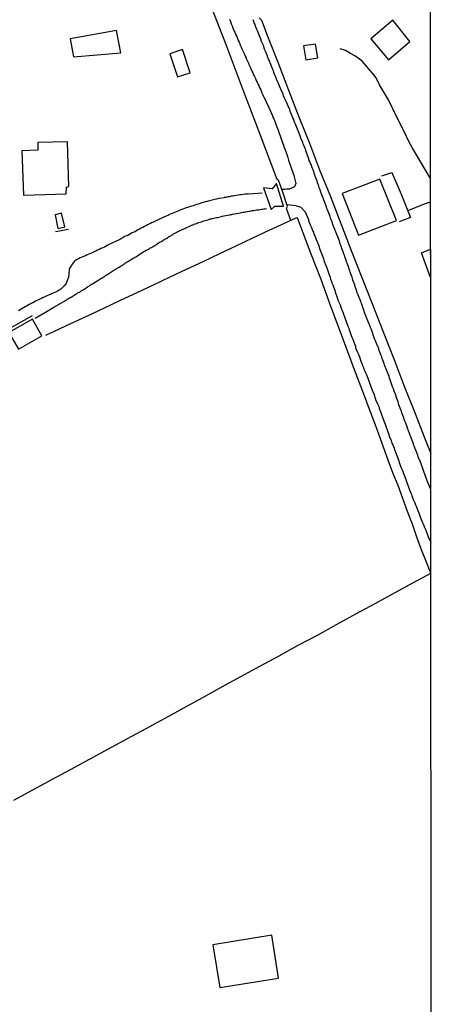
# Model space of a CAD drawing. Units: millimetres. Extents: x 190363 to 192774, y 1663198 to 1665979.
# Drawn here: x 191729 to 191811, y 1664561 to 1664754 of the extents above; entities that cross this region are included whole.
import ezdxf

# ---------------------------------------------------------------- set-up
doc = ezdxf.new("R2010")
doc.units = ezdxf.units.MM
doc.header["$LTSCALE"] = 10
for name, color, linetype in [('V-EDIFICACAO', 50, 'Continuous'), ('V-LOTE', 1, 'Continuous'), ('V-REFERENCIA', 2, 'Continuous'), ('V-TESTADA', 5, 'Continuous'), ('V-VALETA', 6, 'Continuous'), ('X-LIMITE_1000', 7, 'Continuous')]:
    doc.layers.add(name, color=color, linetype=linetype)

msp = doc.modelspace()

# ---------------------------------------------------------------- linework, layer by layer
at = {"layer": 'V-EDIFICACAO'}
for points in [[(191797.78, 1664750.66), (191801.29, 1664746.52), (191805.46, 1664750.13), (191802.15, 1664754.29), (191797.78, 1664750.66)], [(191738.71, 1664750.64), (191739.34, 1664747.09), (191748.64, 1664747.88), (191747.8, 1664752.28), (191738.71, 1664750.64)], [(191760.78, 1664748.52), (191758.31, 1664747.67), (191759.82, 1664743.15), (191762.31, 1664743.98), (191760.78, 1664748.52)], [(191784.54, 1664749.23), (191784.99, 1664746.48), (191787.35, 1664746.88), (191786.95, 1664749.61), (191784.54, 1664749.23)], [(191732.33, 1664730.28), (191732.35, 1664728.79), (191729.17, 1664728.61), (191729.53, 1664719.91), (191737.92, 1664720.17), (191737.97, 1664721.46), (191738.43, 1664721.63), (191738.17, 1664730.41), (191732.33, 1664730.28)], [(191792.14, 1664720.26), (191795.4, 1664712.04), (191802.82, 1664714.91), (191799.56, 1664723.09), (191792.14, 1664720.26)], [(191776.72, 1664721.33), (191778.17, 1664717.1), (191778.92, 1664717.76), (191780.66, 1664717.78), (191779.27, 1664722.24), (191778.42, 1664721.14), (191776.72, 1664721.33)], [(191736.99, 1664716.38), (191735.71, 1664716.03), (191736.25, 1664713.37), (191737.62, 1664713.71), (191736.99, 1664716.38)], [(191809.56, 1664703.71), (191807.73, 1664708.62), (191809.56, 1664709.32)], [(191726.61, 1664692.95), (191728.5, 1664689.66), (191733.09, 1664692.29), (191731.29, 1664695.53), (191726.61, 1664692.95)], [(191766.76, 1664572.61), (191768.12, 1664564.23), (191779.65, 1664566.1), (191778.32, 1664574.55), (191766.76, 1664572.61)]]:
    msp.add_lwpolyline(points, close=True, dxfattribs=at)
at = {"layer": 'V-LOTE'}
for points in [[(191779.35, 1664722.98), (191776.02, 1664731.86), (191772.65, 1664740.74), (191769.28, 1664749.62), (191765.87, 1664758.46)], [(191775.83, 1664754.75), (191776.28, 1664754.28), (191777.61, 1664750.86), (191779.62, 1664745.74), (191781.59, 1664740.53), (191783.67, 1664735.32), (191785.73, 1664730.11), (191787.72, 1664724.88), (191789.86, 1664719.65), (191791.89, 1664714.36), (191793.92, 1664709.07), (191796.04, 1664703.77), (191798.12, 1664698.43), (191800.22, 1664693.09), (191802.32, 1664687.75), (191804.38, 1664682.37), (191806.53, 1664676.99), (191808.63, 1664671.56), (191809.59, 1664669.17)], [(191799.99, 1664723.69), (191801.9, 1664724.37), (191803.74, 1664720.14), (191805.62, 1664715.53), (191803.4, 1664714.69)], [(191782.06, 1664714.93), (191781.19, 1664717.29)], [(191805.07, 1664716.88), (191808.57, 1664718.27), (191809.55, 1664718.64)], [(191809.61, 1664645.67), (191808.76, 1664647.82), (191807.76, 1664650.24), (191806.86, 1664652.75), (191805.96, 1664655.26), (191805, 1664657.77), (191804.1, 1664660.32), (191803.18, 1664662.87), (191802.15, 1664665.36), (191801.23, 1664667.87), (191800.31, 1664670.4), (191799.39, 1664672.93), (191798.47, 1664675.46), (191797.49, 1664677.99), (191796.53, 1664680.52), (191795.57, 1664683.05), (191794.61, 1664685.58), (191791.74, 1664693.18), (191789.87, 1664698.25), (191788, 1664703.32), (191786.05, 1664708.35), (191784.18, 1664713.38), (191783.37, 1664715.49), (191783.02, 1664715.37), (191777.77, 1664712.97), (191774.52, 1664711.44), (191771.27, 1664709.91), (191768.02, 1664708.38), (191764.77, 1664706.85), (191761.52, 1664705.32), (191758.27, 1664703.79), (191755.02, 1664702.26), (191751.77, 1664700.73), (191748.52, 1664699.2), (191745.27, 1664697.67), (191742.02, 1664696.14), (191738.77, 1664694.61), (191735.52, 1664693.13), (191733.84, 1664692.37)], [(191727.59, 1664601.04), (191731.35, 1664603.1), (191735.11, 1664605.1), (191738.78, 1664607.06), (191742.47, 1664609.1), (191746.22, 1664611.14), (191749.97, 1664613.18), (191753.66, 1664615.16), (191757.35, 1664617.14), (191761.06, 1664619.16), (191764.77, 1664621.24), (191768.48, 1664623.32), (191772.24, 1664625.36), (191776, 1664627.4), (191779.76, 1664629.44), (191783.52, 1664631.48), (191787.3, 1664633.5), (191791.08, 1664635.56), (191794.86, 1664637.64), (191798.64, 1664639.72), (191802.42, 1664641.78), (191806.2, 1664643.84), (191809.61, 1664645.67)]]:
    msp.add_lwpolyline(points, dxfattribs=at)
at = {"layer": 'V-REFERENCIA'}
for points in [[(191770.01, 1664754.49), (191770.18, 1664754.01), (191770.37, 1664753.59), (191770.54, 1664753.2), (191770.69, 1664752.82), (191770.82, 1664752.48), (191770.95, 1664752.14), (191771.12, 1664751.79), (191771.27, 1664751.41), (191771.42, 1664751.07), (191771.59, 1664750.68), (191771.72, 1664750.3), (191771.89, 1664749.96), (191772.04, 1664749.62), (191772.19, 1664749.27), (191772.36, 1664748.89), (191772.45, 1664748.7), (191772.87, 1664747.76), (191773.08, 1664747.22), (191773.26, 1664746.88), (191773.3, 1664746.77), (191773.73, 1664745.83), (191773.96, 1664745.3), (191774.15, 1664744.96), (191774.28, 1664744.62), (191774.41, 1664744.28), (191774.6, 1664743.93), (191774.75, 1664743.59), (191774.92, 1664743.21), (191775.09, 1664742.87), (191775.26, 1664742.48), (191775.43, 1664742.14), (191775.56, 1664741.8), (191775.76, 1664741.46), (191775.86, 1664741.11), (191776.08, 1664740.73), (191776.23, 1664740.39), (191776.4, 1664740), (191776.59, 1664739.62), (191776.72, 1664739.28), (191776.91, 1664738.94), (191777, 1664738.74), (191777.44, 1664737.82), (191777.66, 1664737.31), (191777.83, 1664736.93), (191777.85, 1664736.86), (191778.27, 1664735.99), (191778.47, 1664735.48), (191778.6, 1664735.13), (191778.77, 1664734.79), (191778.92, 1664734.41), (191779.04, 1664734.07), (191779.19, 1664733.68), (191779.32, 1664733.34), (191779.45, 1664733), (191779.58, 1664732.66), (191779.73, 1664732.31), (191779.85, 1664731.93), (191779.98, 1664731.59), (191780.11, 1664731.2), (191780.24, 1664730.82), (191780.29, 1664730.58), (191780.62, 1664729.75), (191780.79, 1664729.28), (191780.97, 1664728.81), (191781.09, 1664728.47), (191781.16, 1664728.32), (191781.48, 1664727.32), (191781.63, 1664726.8), (191781.76, 1664726.38), (191781.89, 1664726.03), (191782.01, 1664725.65), (191782.14, 1664725.31), (191782.27, 1664724.92), (191782.42, 1664724.54), (191782.53, 1664724.2), (191782.63, 1664723.86), (191782.72, 1664723.53), (191783.02, 1664722.23), (191782.95, 1664721.91), (191782.85, 1664721.76), (191782.76, 1664721.57), (191781.74, 1664721.12), (191781.59, 1664721.1), (191781.23, 1664721.07), (191780.88, 1664721.03), (191780.42, 1664721)], [(191809.59, 1664662.06), (191808.87, 1664663.79), (191808.14, 1664665.83), (191807.4, 1664667.85), (191807.37, 1664667.91), (191807.33, 1664667.95), (191807.3, 1664668.04), (191807.24, 1664668.19), (191807.13, 1664668.53), (191807.01, 1664668.83), (191806.9, 1664669.17), (191806.79, 1664669.47), (191806.66, 1664669.81), (191806.54, 1664670.11), (191806.41, 1664670.45), (191806.28, 1664670.75), (191806.17, 1664671.09), (191806.07, 1664671.39), (191806.02, 1664671.5), (191805.68, 1664672.42), (191805.49, 1664672.89), (191805.41, 1664673.08), (191805, 1664674.13), (191804.85, 1664674.6), (191804.72, 1664674.9), (191804.59, 1664675.24), (191804.49, 1664675.54), (191804.38, 1664675.88), (191804.27, 1664676.18), (191804.16, 1664676.52), (191804.04, 1664676.82), (191803.91, 1664677.16), (191803.8, 1664677.46), (191803.67, 1664677.76), (191803.57, 1664678.06), (191803.44, 1664678.4), (191803.33, 1664678.7), (191803.25, 1664679.04), (191803.14, 1664679.34), (191803.03, 1664679.64), (191802.9, 1664679.94), (191802.8, 1664680.28), (191802.76, 1664680.51), (191802.39, 1664681.39), (191802.24, 1664681.86), (191802.11, 1664682.16), (191802.07, 1664682.26), (191801.73, 1664683.23), (191801.58, 1664683.63), (191801.47, 1664683.95), (191801.37, 1664684.3), (191801.24, 1664684.64), (191801.13, 1664684.94), (191801, 1664685.28), (191800.87, 1664685.58), (191800.72, 1664685.92), (191800.64, 1664686.22), (191800.49, 1664686.56), (191800.4, 1664686.86), (191800.28, 1664687.2), (191800.15, 1664687.5), (191800.04, 1664687.8), (191799.93, 1664688.1), (191799.81, 1664688.44), (191799.68, 1664688.74), (191799.55, 1664689.08), (191799.46, 1664689.38), (191799.34, 1664689.72), (191799.3, 1664689.95), (191798.97, 1664690.66), (191798.78, 1664691.13), (191798.67, 1664691.43), (191798.55, 1664691.71), (191798.27, 1664692.5), (191798.1, 1664692.92), (191797.99, 1664693.31), (191797.86, 1664693.65), (191797.74, 1664693.95), (191797.58, 1664694.29), (191797.48, 1664694.59), (191797.35, 1664694.93), (191797.22, 1664695.23), (191797.09, 1664695.57), (191796.97, 1664695.87), (191796.84, 1664696.21), (191796.71, 1664696.51), (191796.58, 1664696.86), (191796.47, 1664697.2), (191796.35, 1664697.5), (191796.24, 1664697.84), (191796.15, 1664698.14), (191796.01, 1664698.48), (191795.9, 1664698.78), (191795.84, 1664699.05), (191795.36, 1664700.14), (191795.23, 1664700.55), (191795.19, 1664700.61), (191795.11, 1664700.76), (191794.85, 1664701.64), (191794.81, 1664701.77), (191794.76, 1664701.89), (191794.74, 1664701.94), (191794.72, 1664702), (191794.62, 1664702.32), (191794.51, 1664702.62), (191794.4, 1664702.92), (191794.27, 1664703.22), (191794.21, 1664703.52), (191794.1, 1664703.82), (191793.98, 1664704.16), (191793.85, 1664704.46), (191793.74, 1664704.76), (191793.68, 1664705.06), (191793.55, 1664705.4), (191793.44, 1664705.7), (191793.33, 1664706.04), (191793.21, 1664706.34), (191793.1, 1664706.64), (191793.02, 1664706.94), (191792.89, 1664707.28), (191792.78, 1664707.58), (191792.67, 1664707.92), (191792.57, 1664708.22), (191792.44, 1664708.56), (191792.38, 1664708.79), (191792.12, 1664709.46), (191791.95, 1664709.91), (191791.8, 1664710.31), (191791.69, 1664710.65), (191791.65, 1664710.85), (191791.28, 1664711.72), (191791.13, 1664712.19), (191790.98, 1664712.53), (191790.88, 1664712.83), (191790.73, 1664713.17), (191790.6, 1664713.47), (191790.47, 1664713.82), (191790.34, 1664714.16), (191790.24, 1664714.46), (191790.11, 1664714.8), (191790, 1664715.1), (191789.87, 1664715.44), (191789.77, 1664715.74), (191789.64, 1664716.08), (191789.51, 1664716.38), (191789.38, 1664716.72), (191789.28, 1664717.02), (191789.17, 1664717.32), (191789.06, 1664717.62), (191788.93, 1664717.96), (191788.81, 1664718.26), (191788.75, 1664718.49), (191788.32, 1664719.67), (191787.99, 1664720.52), (191787.82, 1664720.95), (191787.65, 1664721.38), (191787.55, 1664721.72), (191787.44, 1664722.02), (191787.33, 1664722.36), (191787.25, 1664722.66), (191787.1, 1664723), (191787.01, 1664723.3), (191786.88, 1664723.6), (191786.78, 1664723.9), (191786.67, 1664724.24), (191786.56, 1664724.54), (191786.44, 1664724.88), (191786.31, 1664725.18), (191786.22, 1664725.48), (191786.11, 1664725.78), (191785.96, 1664726.12), (191785.84, 1664726.42), (191785.69, 1664726.76), (191785.58, 1664727.06), (191785.45, 1664727.4), (191785.37, 1664727.7), (191785.26, 1664728), (191785.15, 1664728.3), (191785.02, 1664728.64), (191784.99, 1664728.79), (191784.66, 1664729.54), (191784.51, 1664730.01), (191784.43, 1664730.28), (191784.06, 1664731.12), (191783.89, 1664731.59), (191783.77, 1664731.93), (191783.64, 1664732.23), (191783.51, 1664732.57), (191783.4, 1664732.87), (191783.27, 1664733.21), (191783.14, 1664733.51), (191783, 1664733.85), (191782.87, 1664734.15), (191782.74, 1664734.49), (191782.63, 1664734.79), (191782.48, 1664735.13), (191782.36, 1664735.43), (191782.23, 1664735.77), (191782.1, 1664736.07), (191781.97, 1664736.42), (191781.84, 1664736.76), (191781.71, 1664737.06), (191781.56, 1664737.4), (191781.44, 1664737.7), (191781.27, 1664738.04), (191781.27, 1664738.06), (191780.82, 1664738.98), (191780.65, 1664739.45), (191780.59, 1664739.77), (191780.13, 1664740.73), (191779.92, 1664741.2), (191779.77, 1664741.5), (191779.64, 1664741.84), (191779.51, 1664742.14), (191779.38, 1664742.44), (191779.26, 1664742.74), (191779.13, 1664743.08), (191779, 1664743.38), (191778.87, 1664743.72), (191778.74, 1664744.02), (191778.64, 1664744.32), (191778.51, 1664744.62), (191778.38, 1664744.96), (191778.25, 1664745.26), (191778.13, 1664745.6), (191778, 1664745.9), (191777.91, 1664746.2), (191777.76, 1664746.5), (191777.61, 1664746.84), (191777.51, 1664747.14), (191777.47, 1664747.24), (191777.08, 1664748.21), (191776.91, 1664748.63), (191776.78, 1664749.06), (191776.74, 1664749.17), (191776.31, 1664750.13), (191776.16, 1664750.6), (191776.03, 1664750.9), (191775.9, 1664751.24), (191775.78, 1664751.54), (191775.65, 1664751.88), (191775.52, 1664752.18), (191775.39, 1664752.48), (191775.26, 1664752.78), (191775.14, 1664753.12), (191775.03, 1664753.42), (191774.88, 1664753.76), (191774.79, 1664754.06), (191774.64, 1664754.4)], [(191776.44, 1664720.29), (191773.78, 1664720.14), (191773.58, 1664720.16), (191773.41, 1664720.11), (191773.07, 1664720.09), (191772.72, 1664720.05), (191772.38, 1664720.01), (191772.04, 1664719.96), (191771.7, 1664719.92), (191771.36, 1664719.86), (191771.02, 1664719.81), (191770.67, 1664719.75), (191770.33, 1664719.69), (191769.99, 1664719.62), (191769.65, 1664719.58), (191769.31, 1664719.49), (191768.97, 1664719.43), (191768.94, 1664719.41), (191767.98, 1664719.24), (191767.47, 1664719.11), (191767.13, 1664719.09), (191767.11, 1664719.07), (191766.1, 1664718.81), (191765.59, 1664718.68), (191765.25, 1664718.58), (191764.91, 1664718.49), (191764.57, 1664718.38), (191764.22, 1664718.3), (191763.88, 1664718.17), (191763.54, 1664718.06), (191763.2, 1664717.98), (191762.86, 1664717.85), (191762.51, 1664717.74), (191762.17, 1664717.61), (191761.83, 1664717.51), (191761.49, 1664717.4), (191761.15, 1664717.27), (191760.81, 1664717.14), (191760.46, 1664717.02), (191760.08, 1664716.84), (191759.74, 1664716.72), (191759.4, 1664716.59), (191759.05, 1664716.44), (191758.71, 1664716.29), (191758.37, 1664716.16), (191758.03, 1664716.03), (191758.01, 1664716.01), (191757.13, 1664715.61), (191756.62, 1664715.37), (191756.6, 1664715.35), (191755.55, 1664714.88), (191755.04, 1664714.64), (191754.7, 1664714.49), (191754.35, 1664714.28), (191754.01, 1664714.13), (191753.67, 1664713.96), (191753.33, 1664713.79), (191752.99, 1664713.58), (191752.65, 1664713.41), (191752.3, 1664713.24), (191751.92, 1664713.04), (191751.58, 1664712.85), (191751.24, 1664712.68), (191750.89, 1664712.51), (191750.55, 1664712.34), (191750.21, 1664712.14), (191749.87, 1664711.95), (191749.53, 1664711.85), (191749.5, 1664711.85), (191748.72, 1664711.36), (191748.2, 1664711.1), (191747.86, 1664710.95), (191747.71, 1664710.89), (191746.62, 1664710.33), (191746.11, 1664710.07), (191745.77, 1664709.9), (191745.43, 1664709.73), (191745.08, 1664709.56), (191744.74, 1664709.41), (191744.4, 1664709.26), (191744.06, 1664709.09), (191743.72, 1664708.94), (191743.38, 1664708.79), (191743.03, 1664708.62), (191742.69, 1664708.47), (191742.35, 1664708.32), (191742.01, 1664708.17), (191741.67, 1664708.02), (191741.32, 1664707.9), (191740.98, 1664707.74), (191740.64, 1664707.62), (191740.3, 1664707.43), (191739.96, 1664707.21), (191739.62, 1664707), (191739.55, 1664706.98), (191738.95, 1664706.14), (191738.63, 1664705.61), (191738.48, 1664705.29), (191738.44, 1664704.37), (191738.33, 1664703.82), (191738.24, 1664703.48), (191738.22, 1664703.45), (191738.2, 1664703.41), (191738.16, 1664703.28), (191738.1, 1664703.14), (191737.97, 1664702.79), (191737.75, 1664702.45), (191737.5, 1664702.11), (191737.2, 1664701.79), (191736.82, 1664701.44), (191736.5, 1664701.23), (191736.16, 1664701.02), (191735.81, 1664700.85), (191735.47, 1664700.72), (191735.13, 1664700.57), (191734.79, 1664700.42), (191734.45, 1664700.25), (191734.1, 1664700.12), (191733.72, 1664699.95), (191733.38, 1664699.78), (191733.04, 1664699.61), (191732.7, 1664699.46), (191732.35, 1664699.31), (191732.01, 1664699.14), (191731.67, 1664698.97), (191731.33, 1664698.79), (191731.31, 1664698.78), (191730.64, 1664698.41), (191730.13, 1664698.11), (191729.85, 1664697.99), (191729.02, 1664697.51), (191728.51, 1664697.17)], [(191731.8, 1664695.73), (191733.83, 1664696.92), (191735.5, 1664697.92), (191735.63, 1664697.98), (191738.22, 1664699.48), (191738.25, 1664699.55), (191738.48, 1664699.65), (191738.7, 1664699.78), (191738.91, 1664699.91), (191739.08, 1664700.01), (191739.25, 1664700.12), (191739.45, 1664700.25), (191739.68, 1664700.38), (191739.87, 1664700.52), (191740.04, 1664700.63), (191740.28, 1664700.78), (191740.51, 1664700.89), (191740.7, 1664701.02), (191740.92, 1664701.17), (191741.13, 1664701.27), (191741.39, 1664701.4), (191742.11, 1664701.89), (191742.48, 1664702.13), (191742.71, 1664702.28), (191742.9, 1664702.4), (191743.05, 1664702.47), (191743.8, 1664702.96), (191744.12, 1664703.17), (191744.31, 1664703.3), (191744.49, 1664703.41), (191744.72, 1664703.56), (191744.93, 1664703.67), (191745.08, 1664703.77), (191745.28, 1664703.88), (191745.47, 1664704.03), (191745.64, 1664704.14), (191745.87, 1664704.28), (191746.06, 1664704.39), (191746.26, 1664704.52), (191746.47, 1664704.67), (191746.71, 1664704.82), (191746.9, 1664704.95), (191747.09, 1664705.05), (191747.28, 1664705.16), (191747.5, 1664705.31), (191747.73, 1664705.44), (191747.97, 1664705.59), (191748.11, 1664705.69), (191748.29, 1664705.8), (191748.52, 1664705.93), (191748.74, 1664706.06), (191748.95, 1664706.19), (191749.12, 1664706.29), (191749.29, 1664706.4), (191749.46, 1664706.53), (191749.68, 1664706.66), (191749.89, 1664706.8), (191750.02, 1664706.87), (191750.87, 1664707.38), (191751.21, 1664707.6), (191751.36, 1664707.7), (191751.58, 1664707.81), (191751.73, 1664707.88), (191752.64, 1664708.49), (191752.99, 1664708.71), (191753.2, 1664708.84), (191753.46, 1664708.96), (191753.65, 1664709.09), (191753.8, 1664709.18), (191754.06, 1664709.3), (191754.27, 1664709.43), (191754.44, 1664709.54), (191754.67, 1664709.65), (191754.89, 1664709.78), (191755.08, 1664709.9), (191755.31, 1664710.03), (191755.53, 1664710.18), (191755.72, 1664710.31), (191755.98, 1664710.46), (191756.19, 1664710.61), (191756.36, 1664710.72), (191756.62, 1664710.84), (191756.81, 1664710.97), (191756.96, 1664711.06), (191757.19, 1664711.2), (191757.41, 1664711.33), (191757.6, 1664711.42), (191757.81, 1664711.55), (191758.03, 1664711.7), (191758.24, 1664711.83), (191758.45, 1664711.95), (191758.6, 1664712.06), (191758.8, 1664712.15), (191759.03, 1664712.3), (191759.16, 1664712.36), (191759.93, 1664712.77), (191760.29, 1664712.98), (191760.55, 1664713.08), (191760.76, 1664713.19), (191761.02, 1664713.3), (191761.04, 1664713.3), (191761.74, 1664713.64), (191762.09, 1664713.79), (191762.34, 1664713.92), (191762.6, 1664714.02), (191762.81, 1664714.11), (191763.03, 1664714.2), (191763.24, 1664714.26), (191763.5, 1664714.37), (191763.75, 1664714.45), (191763.97, 1664714.54), (191764.22, 1664714.62), (191764.48, 1664714.71), (191764.74, 1664714.79), (191764.99, 1664714.88), (191765.21, 1664714.92), (191765.46, 1664715.01), (191765.72, 1664715.09), (191765.98, 1664715.16), (191766.23, 1664715.24), (191766.44, 1664715.29), (191766.7, 1664715.35), (191766.96, 1664715.41), (191767.21, 1664715.48), (191767.47, 1664715.52), (191767.68, 1664715.56), (191767.94, 1664715.61), (191768.2, 1664715.67), (191768.45, 1664715.73), (191768.56, 1664715.76), (191769.65, 1664715.99), (191770.01, 1664716.06), (191770.2, 1664716.1), (191770.46, 1664716.14), (191770.57, 1664716.17), (191771.79, 1664716.37), (191772.1, 1664716.46), (191772.34, 1664716.5), (191772.6, 1664716.55), (191772.85, 1664716.59), (191773.11, 1664716.63), (191773.32, 1664716.67), (191773.58, 1664716.72), (191773.84, 1664716.76), (191774.09, 1664716.8), (191774.35, 1664716.84), (191774.56, 1664716.89), (191774.82, 1664716.93), (191775.07, 1664716.95), (191775.29, 1664717.02), (191775.54, 1664717.04), (191775.8, 1664717.06), (191776.06, 1664717.1), (191776.31, 1664717.14), (191776.53, 1664717.19), (191776.78, 1664717.21), (191777.04, 1664717.25), (191777.3, 1664717.29)], [(191781.32, 1664718.07), (191783, 1664717.89), (191784.03, 1664717.53), (191784.91, 1664716.67), (191785.51, 1664715.16), (191785.52, 1664715.1), (191785.56, 1664714.97), (191785.6, 1664714.86), (191785.64, 1664714.76), (191785.77, 1664714.41), (191785.9, 1664714.07), (191786.05, 1664713.69), (191786.2, 1664713.35), (191786.33, 1664712.96), (191786.5, 1664712.62), (191786.6, 1664712.28), (191786.76, 1664711.94), (191786.91, 1664711.59), (191787.05, 1664711.21), (191787.18, 1664710.87), (191787.35, 1664710.48), (191787.48, 1664710.1), (191787.61, 1664709.76), (191787.7, 1664709.44), (191788.23, 1664708.13), (191788.4, 1664707.62), (191788.53, 1664707.19), (191788.62, 1664706.87), (191788.93, 1664706.08), (191789.13, 1664705.61), (191789.28, 1664705.23), (191789.4, 1664704.84), (191789.53, 1664704.46), (191789.66, 1664704.12), (191789.79, 1664703.78), (191789.89, 1664703.43), (191790.05, 1664703.05), (191790.15, 1664702.71), (191790.3, 1664702.32), (191790.43, 1664701.94), (191790.56, 1664701.6), (191790.69, 1664701.26), (191790.81, 1664700.91), (191790.94, 1664700.53), (191791.07, 1664700.19), (191791.2, 1664699.8), (191791.33, 1664699.42), (191791.39, 1664699.14), (191791.75, 1664698.39), (191791.93, 1664697.88), (191792.05, 1664697.54), (191792.08, 1664697.43), (191792.41, 1664696.56), (191792.63, 1664696.04), (191792.78, 1664695.62), (191792.91, 1664695.27), (191793.04, 1664694.89), (191793.16, 1664694.55), (191793.29, 1664694.16), (191793.44, 1664693.78), (191793.55, 1664693.44), (191793.7, 1664693.1), (191793.82, 1664692.75), (191793.95, 1664692.37), (191794.08, 1664692.03), (191794.23, 1664691.64), (191794.38, 1664691.26), (191794.53, 1664690.92), (191794.64, 1664690.58), (191794.76, 1664690.23), (191794.81, 1664689.95), (191795.13, 1664689.21), (191795.34, 1664688.7), (191795.47, 1664688.35), (191795.56, 1664688.16), (191795.86, 1664687.33), (191796.03, 1664686.82), (191796.15, 1664686.47), (191796.33, 1664686.09), (191796.45, 1664685.75), (191796.62, 1664685.36), (191796.77, 1664684.98), (191796.92, 1664684.64), (191797.05, 1664684.3), (191797.18, 1664683.95), (191797.31, 1664683.57), (191797.44, 1664683.23), (191797.58, 1664682.84), (191797.74, 1664682.5), (191797.84, 1664682.16), (191797.99, 1664681.82), (191798.06, 1664681.58), (191798.44, 1664680.73), (191798.61, 1664680.19), (191798.74, 1664679.81), (191798.74, 1664679.74), (191799.12, 1664678.91), (191799.34, 1664678.4), (191799.46, 1664678.06), (191799.59, 1664677.72), (191799.7, 1664677.37), (191799.81, 1664677.03), (191799.96, 1664676.65), (191800.08, 1664676.31), (191800.23, 1664675.92), (191800.36, 1664675.58), (191800.49, 1664675.24), (191800.62, 1664674.9), (191800.73, 1664674.55), (191800.87, 1664674.17), (191801, 1664673.83), (191801.13, 1664673.44), (191801.28, 1664673.06), (191801.39, 1664672.72), (191801.43, 1664672.57), (191801.77, 1664671.74), (191801.94, 1664671.22), (191802.11, 1664670.88), (191802.24, 1664670.54), (191802.37, 1664670.2), (191802.48, 1664669.86), (191802.5, 1664669.79), (191802.84, 1664668.92), (191803.01, 1664668.44), (191803.14, 1664668.06), (191803.27, 1664667.72), (191803.39, 1664667.38), (191803.52, 1664667.04), (191803.65, 1664666.69), (191803.78, 1664666.35), (191803.93, 1664665.97), (191804.06, 1664665.63), (191804.21, 1664665.24), (191804.36, 1664664.9), (191804.46, 1664664.56), (191804.59, 1664664.22), (191804.74, 1664663.87), (191804.87, 1664663.49), (191805, 1664663.15), (191805.15, 1664662.76), (191805.3, 1664662.38), (191805.42, 1664662.04), (191805.55, 1664661.7), (191805.68, 1664661.35), (191805.83, 1664660.97), (191805.85, 1664660.86), (191806.21, 1664659.99), (191806.43, 1664659.49), (191806.58, 1664659.05), (191806.69, 1664658.81), (191807.01, 1664657.94), (191807.22, 1664657.5), (191807.39, 1664657.08), (191807.52, 1664656.74), (191807.65, 1664656.4), (191807.77, 1664656.06), (191807.9, 1664655.71), (191808.07, 1664655.33), (191808.2, 1664654.99), (191808.37, 1664654.6), (191808.52, 1664654.22), (191808.67, 1664653.88), (191808.8, 1664653.54), (191808.93, 1664653.19), (191809.1, 1664652.81), (191809.6, 1664651.67)]]:
    msp.add_lwpolyline(points, dxfattribs=at)
at = {"layer": 'V-TESTADA'}
for points in [[(191779.35, 1664722.98), (191776.02, 1664731.86), (191772.65, 1664740.74), (191769.28, 1664749.62), (191765.87, 1664758.46)], [(191775.83, 1664754.75), (191776.28, 1664754.28), (191777.61, 1664750.86), (191779.62, 1664745.74), (191781.59, 1664740.53), (191783.67, 1664735.32), (191785.73, 1664730.11), (191787.72, 1664724.88), (191789.86, 1664719.65), (191791.89, 1664714.36), (191793.92, 1664709.07), (191796.04, 1664703.77), (191798.12, 1664698.43), (191800.22, 1664693.09), (191802.32, 1664687.75), (191804.38, 1664682.37), (191806.53, 1664676.99), (191808.63, 1664671.56), (191809.59, 1664669.17)], [(191781.19, 1664717.29), (191781.43, 1664717.72), (191780.49, 1664720.51), (191779.64, 1664722.85), (191779.35, 1664722.98)], [(191782.06, 1664714.93), (191781.19, 1664717.29)], [(191809.61, 1664645.67), (191808.76, 1664647.82), (191807.76, 1664650.24), (191806.86, 1664652.75), (191805.96, 1664655.26), (191805, 1664657.77), (191804.1, 1664660.32), (191803.18, 1664662.87), (191802.15, 1664665.36), (191801.23, 1664667.87), (191800.31, 1664670.4), (191799.39, 1664672.93), (191798.47, 1664675.46), (191797.49, 1664677.99), (191796.53, 1664680.52), (191795.57, 1664683.05), (191794.61, 1664685.58), (191791.74, 1664693.18), (191789.87, 1664698.25), (191788, 1664703.32), (191786.05, 1664708.35), (191784.18, 1664713.38), (191783.37, 1664715.49), (191783.02, 1664715.37), (191777.77, 1664712.97), (191774.52, 1664711.44), (191771.27, 1664709.91), (191768.02, 1664708.38), (191764.77, 1664706.85), (191761.52, 1664705.32), (191758.27, 1664703.79), (191755.02, 1664702.26), (191751.77, 1664700.73), (191748.52, 1664699.2), (191745.27, 1664697.67), (191742.02, 1664696.14), (191738.77, 1664694.61), (191735.52, 1664693.13), (191733.84, 1664692.37)], [(191735.8, 1664712.76), (191738.39, 1664713.24)], [(191725.84, 1664693.18), (191729.08, 1664695.06), (191731.3, 1664696.29)]]:
    msp.add_lwpolyline(points, dxfattribs=at)
at = {"layer": 'V-VALETA'}
msp.add_lwpolyline([(191809.55, 1664723.19), (191805.92, 1664729.31), (191805.28, 1664730.47), (191804.34, 1664732.42), (191802.76, 1664735.53), (191801.24, 1664738.64), (191799.48, 1664741.6), (191798.84, 1664742.96), (191798.41, 1664743.55), (191796.92, 1664745.29), (191796.12, 1664746.24), (191795.29, 1664746.85), (191794.63, 1664747.27), (191793.78, 1664747.74), (191792.8, 1664748.33), (191791.77, 1664748.7)], dxfattribs=at)
at = {"layer": 'X-LIMITE_1000'}
msp.add_line((191810.672, 1663206.77), (191808.608, 1665978.2), dxfattribs=at)

doc.saveas('drawing.dxf')
